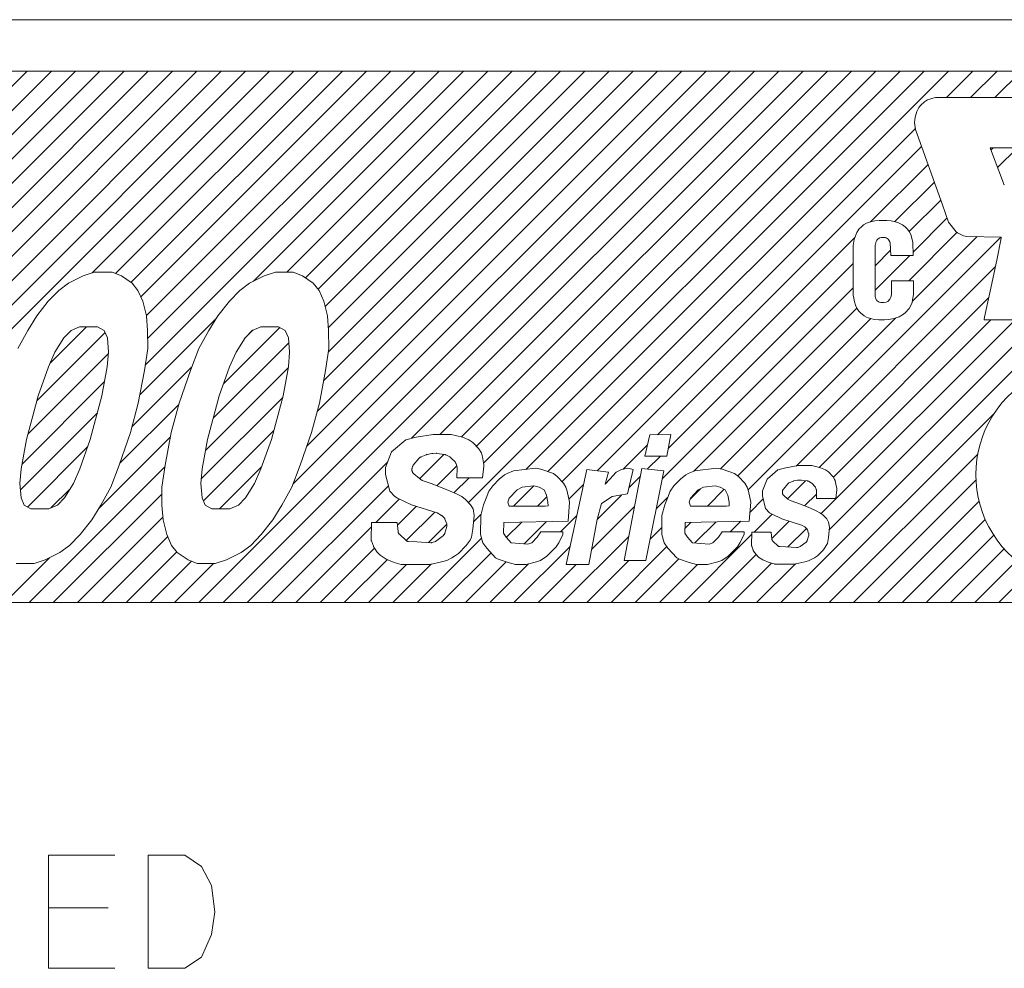
# Model space of a CAD drawing. Extents: x 6469 to 7569, y 99 to 682.
# Drawn here: x 7066 to 7077, y 502 to 513 of the extents above; entities that cross this region are included whole.
import ezdxf

# ---------------------------------------------------------------- set-up
doc = ezdxf.new("R2010")
doc.units = 0
doc.header["$MEASUREMENT"] = 0
doc.layers.get('0').update_dxf_attribs({"linetype": 'CONTINUOUS'})

msp = doc.modelspace()

# ---------------------------------------------------------------- linework, layer by layer
at = {"linetype": 'Continuous', "lineweight": 13}
for p, q in [((7086.022, 512.651), (7054.027, 512.651)), ((7085.122, 512.051), (7054.927, 512.051)), ((7064.726, 508.116), (7068.661, 512.051)), ((7064.855, 509.659), (7067.247, 512.051)), ((7065.001, 509.522), (7067.53, 512.051)), ((7065.04, 508.712), (7068.379, 512.051)), ((7065.058, 511.276), (7065.833, 512.051)), ((7065.078, 509.316), (7067.813, 512.051)), ((7065.114, 509.069), (7068.096, 512.051)), ((7065.144, 510.513), (7066.682, 512.051)), ((7065.149, 511.084), (7066.116, 512.051)), ((7065.149, 510.802), (7066.399, 512.051)), ((7065.16, 510.247), (7066.964, 512.051)), ((7066.59, 509.697), (7068.944, 512.051)), ((7066.866, 509.69), (7069.227, 512.051)), ((7067.046, 509.587), (7069.51, 512.051)), ((7067.159, 509.417), (7069.793, 512.051)), ((7067.212, 508.621), (7070.641, 512.051)), ((7067.224, 509.199), (7070.076, 512.051)), ((7067.239, 508.932), (7070.358, 512.051)), ((7067.835, 505.851), (7074.035, 512.051)), ((7068.118, 505.851), (7074.318, 512.051)), ((7068.475, 509.602), (7070.924, 512.051)), ((7068.862, 509.706), (7071.207, 512.051)), ((7068.933, 507.231), (7073.753, 512.051)), ((7069.079, 509.641), (7071.49, 512.051)), ((7069.096, 507.677), (7073.47, 512.051)), ((7069.216, 508.08), (7073.187, 512.051)), ((7069.228, 509.506), (7071.773, 512.051)), ((7069.292, 508.439), (7072.904, 512.051)), ((7069.309, 509.304), (7072.056, 512.051)), ((7069.348, 509.06), (7072.338, 512.051)), ((7069.348, 508.777), (7072.621, 512.051)), ((7070.317, 507.767), (7074.601, 512.051)), ((7070.646, 507.813), (7074.884, 512.051)), ((7070.9, 507.785), (7075.167, 512.051)), ((7070.982, 507.017), (7076.015, 512.051)), ((7071.073, 507.674), (7075.45, 512.051)), ((7071.158, 507.476), (7075.732, 512.051)), ((7071.652, 507.404), (7076.298, 512.051)), ((7071.907, 507.378), (7076.581, 512.051)), ((7076.555, 511.743), (7076.864, 512.051)), ((7076.838, 511.743), (7077.147, 512.051)), ((7077.121, 511.743), (7077.43, 512.051)), ((7076.236, 511.626), (7076.258, 511.654)), ((7076.301, 511.691), (7076.258, 511.654)), ((7076.301, 511.691), (7076.335, 511.714)), ((7076.335, 511.714), (7076.361, 511.725)), ((7076.361, 511.725), (7076.397, 511.737)), ((7076.429, 511.743), (7076.397, 511.737)), ((7076.429, 511.743), (7078.375, 511.743)), ((7076.21, 511.578), (7076.19, 511.515)), ((7076.236, 511.626), (7076.21, 511.578)), ((7076.19, 511.515), (7076.184, 511.45)), ((7076.184, 511.45), (7076.196, 511.37)), ((7072.074, 507.261), (7076.194, 511.381)), ((7076.196, 511.37), (7076.511, 510.489)), ((7072.483, 507.387), (7076.267, 511.171)), ((7077.773, 511.157), (7077.068, 511.157)), ((7077.068, 511.157), (7077.071, 511.146)), ((7077.071, 511.146), (7077.222, 510.745)), ((7077.076, 511.132), (7077.101, 511.157)), ((7077.076, 511.132), (7077.101, 511.157)), ((7077.153, 510.926), (7077.384, 511.157)), ((7075.672, 510.294), (7076.342, 510.963)), ((7075.956, 510.295), (7076.416, 510.755)), ((7077.222, 510.745), (7077.227, 510.728)), ((7077.227, 510.728), (7077.233, 510.725)), ((7076.123, 510.178), (7076.491, 510.547)), ((7076.511, 510.489), (7076.582, 510.29)), ((7075.568, 510.239), (7075.59, 510.256)), ((7075.59, 510.256), (7075.625, 510.276)), ((7075.625, 510.276), (7075.67, 510.293)), ((7075.67, 510.293), (7075.721, 510.305)), ((7075.721, 510.305), (7075.772, 510.31)), ((7075.772, 510.31), (7075.86, 510.31)), ((7075.86, 510.31), (7075.912, 510.305)), ((7075.912, 510.305), (7075.963, 510.293)), ((7075.963, 510.293), (7075.997, 510.282)), ((7075.997, 510.282), (7076.042, 510.259)), ((7076.042, 510.259), (7076.074, 510.236)), ((7076.167, 509.94), (7076.565, 510.338)), ((7076.582, 510.29), (7076.67, 510.174)), ((7075.494, 510.131), (7075.511, 510.168)), ((7075.511, 510.168), (7075.536, 510.208)), ((7075.536, 510.208), (7075.568, 510.239)), ((7076.074, 510.236), (7076.102, 510.208)), ((7076.102, 510.208), (7076.122, 510.18)), ((7076.116, 509.606), (7076.678, 510.169)), ((7076.122, 510.18), (7076.142, 510.143)), ((7076.142, 510.143), (7076.164, 510.055)), ((7076.67, 510.174), (7076.687, 510.163)), ((7076.687, 510.163), (7076.756, 510.131)), ((7073.187, 507.809), (7075.487, 510.108)), ((7074.242, 507.166), (7077.19, 510.114)), ((7075.48, 510.086), (7075.468, 510.018)), ((7075.48, 510.086), (7075.494, 510.131)), ((7075.724, 510.018), (7075.735, 510.063)), ((7075.735, 510.063), (7075.744, 510.08)), ((7075.744, 510.08), (7075.758, 510.094)), ((7075.758, 510.094), (7075.781, 510.106)), ((7075.798, 510.109), (7075.781, 510.106)), ((7075.841, 510.109), (7075.798, 510.109)), ((7075.852, 510.106), (7075.841, 510.109)), ((7075.852, 510.106), (7075.866, 510.097)), ((7075.877, 510.089), (7075.866, 510.097)), ((7075.877, 510.089), (7075.886, 510.077)), ((7075.886, 510.077), (7075.895, 510.06)), ((7075.895, 510.06), (7075.9, 510.046)), ((7075.909, 509.901), (7075.9, 510.046)), ((7076.159, 509.366), (7076.913, 510.12)), ((7076.167, 509.901), (7076.164, 510.055)), ((7076.756, 510.131), (7076.795, 510.123)), ((7076.795, 510.123), (7077.196, 510.114)), ((7077.142, 509.847), (7077.196, 510.103)), ((7077.196, 510.114), (7077.196, 510.103)), ((7075.468, 509.438), (7075.468, 510.018)), ((7075.724, 510.018), (7075.724, 509.427)), ((7075.724, 509.78), (7075.905, 509.961)), ((7073.31, 507.648), (7075.468, 509.807)), ((7075.724, 509.497), (7076.128, 509.901)), ((7075.909, 509.901), (7076.167, 509.901)), ((7077.142, 509.847), (7077.065, 509.483)), ((7066.617, 509.706), (7066.487, 509.663)), ((7066.825, 509.706), (7066.617, 509.706)), ((7066.933, 509.663), (7066.825, 509.706)), ((7068.729, 509.706), (7068.599, 509.663)), ((7068.938, 509.706), (7068.729, 509.706)), ((7069.045, 509.663), (7068.938, 509.706)), ((7074.802, 507.443), (7077.125, 509.767)), ((7066.315, 509.578), (7066.203, 509.493)), ((7066.487, 509.663), (7066.315, 509.578)), ((7067.059, 509.578), (7066.933, 509.663)), ((7067.125, 509.493), (7067.059, 509.578)), ((7068.428, 509.578), (7068.315, 509.493)), ((7068.599, 509.663), (7068.428, 509.578)), ((7069.171, 509.578), (7069.045, 509.663)), ((7069.238, 509.493), (7069.171, 509.578)), ((7074.624, 505.851), (7078.348, 509.576)), ((7075.914, 509.606), (7075.914, 509.441)), ((7075.914, 509.606), (7076.17, 509.606)), ((7076.17, 509.606), (7076.173, 509.603)), ((7076.173, 509.603), (7076.173, 509.512)), ((7066.203, 509.493), (7066.08, 509.366)), ((7067.181, 509.366), (7067.125, 509.493)), ((7068.315, 509.493), (7068.192, 509.366)), ((7069.293, 509.366), (7069.238, 509.493)), ((7073.243, 507.299), (7075.468, 509.524)), ((7076.173, 509.512), (7076.17, 509.444)), ((7077.065, 509.483), (7077, 509.179)), ((7066.08, 509.366), (7065.945, 509.196)), ((7067.224, 509.196), (7067.181, 509.366)), ((7068.192, 509.366), (7068.057, 509.196)), ((7069.337, 509.196), (7069.293, 509.366)), ((7075.07, 507.428), (7077.049, 509.408)), ((7075.468, 509.438), (7075.474, 509.401)), ((7075.482, 509.361), (7075.474, 509.401)), ((7075.482, 509.361), (7075.497, 509.319)), ((7075.724, 509.427), (7075.73, 509.401)), ((7075.73, 509.401), (7075.744, 509.375)), ((7075.744, 509.375), (7075.764, 509.361)), ((7075.764, 509.361), (7075.775, 509.356)), ((7075.775, 509.356), (7075.792, 509.35)), ((7075.792, 509.35), (7075.826, 509.35)), ((7075.826, 509.35), (7075.855, 509.356)), ((7075.872, 509.364), (7075.855, 509.356)), ((7075.872, 509.364), (7075.895, 509.39)), ((7075.906, 509.415), (7075.895, 509.39)), ((7075.914, 509.441), (7075.906, 509.415)), ((7076.156, 509.353), (7076.145, 509.324)), ((7076.162, 509.381), (7076.156, 509.353)), ((7076.17, 509.444), (7076.162, 509.381)), ((7073.609, 507.382), (7075.512, 509.285)), ((7075.497, 509.319), (7075.511, 509.287)), ((7075.511, 509.287), (7075.536, 509.25)), ((7075.536, 509.25), (7075.554, 509.231)), ((7075.554, 509.231), (7075.596, 509.196)), ((7076.054, 509.214), (7076.079, 509.233)), ((7076.079, 509.233), (7076.122, 509.282)), ((7076.122, 509.282), (7076.145, 509.324)), ((7065.945, 509.196), (7065.84, 509.026)), ((7067.148, 508.275), (7068.038, 509.165)), ((7067.238, 509.026), (7067.224, 509.196)), ((7068.057, 509.196), (7067.952, 509.026)), ((7069.35, 509.026), (7069.337, 509.196)), ((7073.92, 507.41), (7075.675, 509.165)), ((7074.121, 507.329), (7075.964, 509.172)), ((7075.095, 506.888), (7077.358, 509.151)), ((7075.189, 506.699), (7077.641, 509.151)), ((7075.237, 507.313), (7077.075, 509.151)), ((7075.596, 509.196), (7075.622, 509.182)), ((7075.622, 509.182), (7075.642, 509.174)), ((7075.642, 509.174), (7075.718, 509.154)), ((7075.718, 509.154), (7075.767, 509.148)), ((7075.767, 509.148), (7075.832, 509.148)), ((7075.832, 509.148), (7075.886, 509.154)), ((7075.886, 509.154), (7075.946, 509.165)), ((7075.946, 509.165), (7076.003, 509.185)), ((7076.003, 509.185), (7076.054, 509.214)), ((7077, 509.179), (7076.997, 509.154)), ((7076.997, 509.154), (7076.997, 509.151)), ((7076.997, 509.151), (7077.793, 509.151)), ((7065.84, 509.026), (7065.724, 508.813)), ((7065.947, 508.206), (7066.743, 509.001)), ((7066.102, 508.643), (7066.527, 509.068)), ((7066.102, 508.643), (7066.527, 509.068)), ((7066.346, 509.026), (7066.263, 508.941)), ((7066.446, 509.068), (7066.346, 509.026)), ((7066.655, 509.068), (7066.446, 509.068)), ((7066.732, 509.026), (7066.655, 509.068)), ((7066.769, 508.941), (7066.732, 509.026)), ((7067.241, 508.813), (7067.238, 509.026)), ((7067.952, 509.026), (7067.836, 508.813)), ((7068.125, 508.404), (7068.782, 509.06)), ((7068.369, 508.93), (7068.47, 509.031)), ((7068.458, 509.026), (7068.376, 508.941)), ((7068.559, 509.068), (7068.458, 509.026)), ((7068.767, 509.068), (7068.559, 509.068)), ((7068.845, 509.026), (7068.767, 509.068)), ((7068.881, 508.941), (7068.845, 509.026)), ((7069.353, 508.813), (7069.35, 509.026)), ((7066.263, 508.941), (7066.158, 508.771)), ((7066.783, 508.771), (7066.769, 508.941)), ((7068.005, 508), (7068.886, 508.882)), ((7068.376, 508.941), (7068.271, 508.771)), ((7068.895, 508.771), (7068.881, 508.941)), ((7066.158, 508.771), (7066.083, 508.601)), ((7066.767, 508.601), (7066.783, 508.771)), ((7067.202, 508.558), (7067.241, 508.813)), ((7067.836, 508.813), (7067.738, 508.558)), ((7068.271, 508.771), (7068.195, 508.601)), ((7068.88, 508.601), (7068.895, 508.771)), ((7069.314, 508.558), (7069.353, 508.813)), ((7065.844, 507.819), (7066.782, 508.757)), ((7066.083, 508.601), (7065.962, 508.261)), ((7066.706, 508.261), (7066.767, 508.601)), ((7067.055, 507.899), (7067.752, 508.596)), ((7067.129, 508.176), (7067.202, 508.558)), ((7067.738, 508.558), (7067.605, 508.176)), ((7067.916, 507.628), (7068.878, 508.59)), ((7068.195, 508.601), (7068.074, 508.261)), ((7068.818, 508.261), (7068.88, 508.601)), ((7069.242, 508.176), (7069.314, 508.558)), ((7065.774, 507.467), (7066.736, 508.429)), ((7065.962, 508.261), (7065.826, 507.751)), ((7066.569, 507.751), (7066.706, 508.261)), ((7067.866, 507.296), (7068.814, 508.243)), ((7068.074, 508.261), (7067.938, 507.751)), ((7068.682, 507.751), (7068.818, 508.261)), ((7066.913, 507.475), (7067.602, 508.163)), ((7067.038, 507.836), (7067.129, 508.176)), ((7067.605, 508.176), (7067.514, 507.836)), ((7069.151, 507.836), (7069.242, 508.176)), ((7065.755, 507.164), (7066.653, 508.063)), ((7074.906, 505.851), (7077.111, 508.055)), ((7067.89, 507.037), (7068.71, 507.857)), ((7065.826, 507.751), (7065.764, 507.411)), ((7066.448, 507.411), (7066.569, 507.751)), ((7066.666, 506.944), (7067.504, 507.783)), ((7066.906, 507.453), (7067.038, 507.836)), ((7067.514, 507.836), (7067.442, 507.453)), ((7067.938, 507.751), (7067.876, 507.411)), ((7068.561, 507.411), (7068.682, 507.751)), ((7069.018, 507.453), (7069.151, 507.836)), ((7070.085, 507.608), (7070.252, 507.75)), ((7070.252, 507.75), (7070.372, 507.782)), ((7070.372, 507.782), (7070.568, 507.813)), ((7070.568, 507.813), (7070.778, 507.813)), ((7070.778, 507.813), (7070.912, 507.782)), ((7070.912, 507.782), (7070.987, 507.75)), ((7070.987, 507.75), (7071.031, 507.719)), ((7073.097, 507.806), (7073.038, 507.56)), ((7073.341, 507.813), (7073.097, 507.806)), ((7073.293, 507.56), (7073.341, 507.813)), ((7065.838, 506.965), (7066.539, 507.666)), ((7071.031, 507.719), (7071.101, 507.644)), ((7071.108, 507.634), (7071.129, 507.601)), ((7072.785, 507.406), (7073.069, 507.691)), ((7070.013, 507.426), (7070.085, 507.608)), ((7070.404, 507.533), (7070.337, 507.452)), ((7070.41, 507.295), (7070.695, 507.579)), ((7070.489, 507.575), (7070.428, 507.55)), ((7070.555, 507.59), (7070.499, 507.578)), ((7070.605, 507.592), (7070.566, 507.591)), ((7070.705, 507.578), (7070.614, 507.591)), ((7070.765, 507.549), (7070.723, 507.572)), ((7070.824, 507.491), (7070.781, 507.537)), ((7071.137, 507.581), (7071.149, 507.529)), ((7071.149, 507.529), (7071.161, 507.459)), ((7073.038, 507.56), (7073.293, 507.56)), ((7073.067, 507.406), (7073.222, 507.56)), ((7075.189, 505.851), (7076.921, 507.583)), ((7065.764, 507.411), (7065.748, 507.241)), ((7065.856, 505.851), (7067.439, 507.434)), ((7066.373, 507.241), (7066.448, 507.411)), ((7066.808, 507.198), (7066.906, 507.453)), ((7067.442, 507.453), (7067.403, 507.198)), ((7067.876, 507.411), (7067.861, 507.241)), ((7068.079, 506.943), (7068.568, 507.433)), ((7068.401, 505.851), (7070.037, 507.487)), ((7068.485, 507.241), (7068.561, 507.411)), ((7068.92, 507.198), (7069.018, 507.453)), ((7070.014, 507.345), (7070.013, 507.426)), ((7070.322, 507.411), (7070.322, 507.401)), ((7070.611, 507.213), (7070.845, 507.446)), ((7070.845, 507.446), (7070.837, 507.468)), ((7070.847, 507.307), (7070.848, 507.424)), ((7071.161, 507.44), (7071.145, 507.307)), ((7071.506, 507.386), (7071.431, 507.355)), ((7071.762, 507.418), (7071.506, 507.386)), ((7071.826, 507.407), (7071.762, 507.418)), ((7071.971, 507.355), (7071.826, 507.407)), ((7072.361, 507.402), (7072.121, 506.295)), ((7072.616, 507.371), (7072.361, 507.402)), ((7072.766, 507.402), (7072.705, 507.371)), ((7072.841, 507.418), (7072.766, 507.402)), ((7073.002, 507.413), (7072.796, 506.343)), ((7072.837, 507.118), (7072.901, 507.402)), ((7072.901, 507.402), (7072.841, 507.418)), ((7073.26, 507.386), (7073.002, 507.413)), ((7073.051, 506.343), (7073.26, 507.386)), ((7073.62, 507.386), (7073.545, 507.355)), ((7073.876, 507.418), (7073.62, 507.386)), ((7073.94, 507.407), (7073.876, 507.418)), ((7074.085, 507.355), (7073.94, 507.407)), ((7074.464, 507.292), (7074.59, 507.4)), ((7074.59, 507.4), (7074.681, 507.424)), ((7074.681, 507.424), (7074.828, 507.448)), ((7074.828, 507.448), (7074.987, 507.448)), ((7074.987, 507.448), (7075.089, 507.424)), ((7075.089, 507.424), (7075.145, 507.4)), ((7075.145, 507.4), (7075.179, 507.376)), ((7070.064, 507.149), (7070.014, 507.345)), ((7070.344, 507.352), (7070.408, 507.296)), ((7070.408, 507.296), (7070.44, 507.276)), ((7070.44, 507.276), (7070.546, 507.238)), ((7070.812, 507.131), (7070.989, 507.307)), ((7071.145, 507.307), (7070.847, 507.307)), ((7071.34, 507.292), (7071.264, 507.213)), ((7071.401, 507.339), (7071.34, 507.292)), ((7071.431, 507.355), (7071.401, 507.339)), ((7072.015, 507.323), (7071.971, 507.355)), ((7072.089, 507.244), (7072.015, 507.323)), ((7072.575, 507.233), (7072.616, 507.371)), ((7072.629, 507.292), (7072.575, 507.233)), ((7072.705, 507.371), (7072.629, 507.292)), ((7072.854, 507.192), (7072.985, 507.323)), ((7073.454, 507.292), (7073.378, 507.213)), ((7073.515, 507.339), (7073.454, 507.292)), ((7073.545, 507.355), (7073.515, 507.339)), ((7074.129, 507.323), (7074.085, 507.355)), ((7074.203, 507.244), (7074.129, 507.323)), ((7074.409, 507.155), (7074.464, 507.292)), ((7074.702, 507.061), (7074.914, 507.272)), ((7074.818, 507.279), (7074.776, 507.27)), ((7074.857, 507.28), (7074.827, 507.28)), ((7074.932, 507.27), (7074.864, 507.28)), ((7075.179, 507.376), (7075.231, 507.32)), ((7075.237, 507.312), (7075.252, 507.287)), ((7075.259, 507.272), (7075.267, 507.233)), ((7075.472, 505.851), (7076.9, 507.279)), ((7065.748, 507.241), (7065.762, 507.071)), ((7066.11, 506.954), (7066.335, 507.179)), ((7066.268, 507.071), (7066.373, 507.241)), ((7066.692, 506.986), (7066.808, 507.198)), ((7067.403, 507.198), (7067.406, 506.986)), ((7067.861, 507.241), (7067.875, 507.071)), ((7068.38, 507.071), (7068.485, 507.241)), ((7068.684, 505.851), (7070.047, 507.214)), ((7068.804, 506.986), (7068.92, 507.198)), ((7070.546, 507.238), (7070.694, 507.181)), ((7070.694, 507.181), (7070.768, 507.149)), ((7071.264, 507.213), (7071.218, 507.149)), ((7071.548, 507.165), (7071.457, 507.07)), ((7071.505, 506.975), (7071.742, 507.212)), ((7071.609, 507.197), (7071.548, 507.165)), ((7071.744, 507.213), (7071.609, 507.197)), ((7071.804, 507.197), (7071.744, 507.213)), ((7071.863, 507.165), (7071.804, 507.197)), ((7071.892, 507.102), (7071.863, 507.165)), ((7072.118, 507.197), (7072.089, 507.244)), ((7072.133, 507.149), (7072.118, 507.197)), ((7072.153, 507.058), (7072.323, 507.228)), ((7073.378, 507.213), (7073.332, 507.149)), ((7073.566, 507.056), (7073.689, 507.179)), ((7073.662, 507.165), (7073.571, 507.07)), ((7073.723, 507.197), (7073.662, 507.165)), ((7073.858, 507.213), (7073.723, 507.197)), ((7073.768, 506.975), (7073.964, 507.172)), ((7073.917, 507.197), (7073.858, 507.213)), ((7073.977, 507.165), (7073.917, 507.197)), ((7074.006, 507.102), (7073.977, 507.165)), ((7074.232, 507.197), (7074.203, 507.244)), ((7074.247, 507.149), (7074.232, 507.197)), ((7074.409, 507.094), (7074.409, 507.155)), ((7074.705, 507.235), (7074.654, 507.174)), ((7074.769, 507.268), (7074.723, 507.249)), ((7074.978, 507.248), (7074.946, 507.265)), ((7075.022, 507.204), (7074.989, 507.239)), ((7075.038, 507.17), (7075.032, 507.187)), ((7075.277, 507.165), (7075.265, 507.065)), ((7075.267, 507.233), (7075.277, 507.18)), ((7065.762, 507.071), (7065.799, 506.986)), ((7066.138, 505.851), (7067.404, 507.117)), ((7066.186, 506.986), (7066.268, 507.071)), ((7067.875, 507.071), (7067.911, 506.986)), ((7068.298, 506.986), (7068.38, 507.071)), ((7069.901, 506.785), (7070.175, 507.059)), ((7070.123, 507.086), (7070.064, 507.149)), ((7070.153, 507.07), (7070.123, 507.086)), ((7070.316, 506.991), (7070.153, 507.07)), ((7070.768, 507.149), (7070.843, 507.118)), ((7070.843, 507.118), (7070.902, 507.086)), ((7070.902, 507.086), (7070.947, 507.054)), ((7070.947, 507.054), (7071.006, 506.991)), ((7071.187, 507.07), (7071.156, 506.991)), ((7071.218, 507.149), (7071.187, 507.07)), ((7071.457, 507.07), (7071.441, 507.023)), ((7071.788, 506.975), (7071.896, 507.083)), ((7071.906, 507.023), (7071.892, 507.102)), ((7072.161, 507.023), (7072.133, 507.149)), ((7072.485, 506.823), (7072.767, 507.105)), ((7072.531, 507.008), (7072.657, 507.086)), ((7072.657, 507.086), (7072.837, 507.118)), ((7073.172, 506.945), (7073.303, 507.076)), ((7073.301, 507.07), (7073.27, 506.991)), ((7073.332, 507.149), (7073.301, 507.07)), ((7073.571, 507.07), (7073.555, 507.023)), ((7074.02, 507.023), (7074.006, 507.102)), ((7074.275, 507.023), (7074.247, 507.149)), ((7074.265, 506.907), (7074.418, 507.06)), ((7074.447, 506.946), (7074.409, 507.094)), ((7074.643, 507.143), (7074.643, 507.136)), ((7074.659, 507.099), (7074.707, 507.057)), ((7074.707, 507.057), (7074.732, 507.041)), ((7074.732, 507.041), (7074.812, 507.013)), ((7074.902, 506.978), (7075.04, 507.116)), ((7075.04, 507.065), (7075.04, 507.154)), ((7075.265, 507.065), (7075.04, 507.065)), ((7065.799, 506.986), (7065.877, 506.943)), ((7065.877, 506.943), (7066.085, 506.943)), ((7066.085, 506.943), (7066.186, 506.986)), ((7066.587, 506.816), (7066.692, 506.986)), ((7067.406, 506.986), (7067.42, 506.816)), ((7067.911, 506.986), (7067.989, 506.943)), ((7067.989, 506.943), (7068.197, 506.943)), ((7068.197, 506.943), (7068.298, 506.986)), ((7068.699, 506.816), (7068.804, 506.986)), ((7070.153, 506.755), (7070.372, 506.973)), ((7070.615, 506.896), (7070.316, 506.991)), ((7071.006, 506.991), (7071.035, 506.944)), ((7071.035, 506.944), (7071.049, 506.865)), ((7071.156, 506.991), (7071.124, 506.865)), ((7071.441, 507.023), (7071.456, 506.975)), ((7071.456, 506.975), (7071.875, 506.975)), ((7071.875, 506.975), (7071.909, 506.978)), ((7071.909, 506.978), (7071.906, 507.023)), ((7072.143, 506.801), (7072.161, 507.023)), ((7072.419, 506.475), (7072.917, 506.973)), ((7072.484, 506.82), (7072.531, 507.008)), ((7073.27, 506.991), (7073.238, 506.865)), ((7073.555, 507.023), (7073.569, 506.975)), ((7073.569, 506.975), (7073.989, 506.975)), ((7073.989, 506.975), (7074.023, 506.978)), ((7074.023, 506.978), (7074.02, 507.023)), ((7074.257, 506.801), (7074.275, 507.023)), ((7074.492, 506.898), (7074.447, 506.946)), ((7074.812, 507.013), (7074.924, 506.97)), ((7074.924, 506.97), (7074.98, 506.946)), ((7074.98, 506.946), (7075.036, 506.922)), ((7075.755, 505.851), (7076.937, 507.033)), ((7066.421, 505.851), (7067.417, 506.847)), ((7066.452, 506.646), (7066.587, 506.816)), ((7067.42, 506.816), (7067.463, 506.646)), ((7068.564, 506.646), (7068.699, 506.816)), ((7070.255, 506.574), (7070.587, 506.905)), ((7070.668, 506.868), (7070.615, 506.896)), ((7070.698, 506.84), (7070.68, 506.859)), ((7070.727, 506.769), (7070.707, 506.824)), ((7071.049, 506.865), (7071.032, 506.706)), ((7071.042, 506.795), (7071.128, 506.881)), ((7071.124, 506.865), (7071.121, 506.643)), ((7072.053, 506.675), (7072.245, 506.867)), ((7072.386, 506.295), (7072.484, 506.82)), ((7073.238, 506.865), (7073.235, 506.643)), ((7074.312, 506.671), (7074.523, 506.882)), ((7074.515, 506.886), (7074.492, 506.898)), ((7074.638, 506.826), (7074.515, 506.886)), ((7074.864, 506.754), (7074.638, 506.826)), ((7075.036, 506.922), (7075.081, 506.898)), ((7075.081, 506.898), (7075.115, 506.874)), ((7075.115, 506.874), (7075.16, 506.826)), ((7075.16, 506.826), (7075.182, 506.79)), ((7076.038, 505.851), (7077.008, 506.821)), ((7068.967, 505.851), (7069.848, 506.732)), ((7069.846, 506.589), (7069.849, 506.785)), ((7069.849, 506.785), (7070.15, 506.785)), ((7070.15, 506.785), (7070.16, 506.678)), ((7070.515, 506.551), (7070.729, 506.764)), ((7070.706, 506.659), (7070.728, 506.738)), ((7071.032, 506.706), (7071.016, 506.612)), ((7071.391, 506.659), (7071.393, 506.785)), ((7071.393, 506.785), (7072.143, 506.801)), ((7071.422, 506.61), (7071.603, 506.79)), ((7071.632, 506.536), (7071.892, 506.796)), ((7073.101, 506.591), (7073.236, 506.726)), ((7073.505, 506.659), (7073.507, 506.785)), ((7073.506, 506.713), (7073.58, 506.787)), ((7073.507, 506.785), (7074.257, 506.801)), ((7073.622, 506.546), (7073.869, 506.793)), ((7074.033, 506.675), (7074.158, 506.799)), ((7074.52, 506.596), (7074.723, 506.799)), ((7074.705, 506.499), (7074.923, 506.716)), ((7074.904, 506.733), (7074.864, 506.754)), ((7074.927, 506.712), (7074.913, 506.726)), ((7074.949, 506.658), (7074.934, 506.7)), ((7075.192, 506.73), (7075.179, 506.611)), ((7075.182, 506.79), (7075.192, 506.73)), ((7066.328, 506.518), (7066.452, 506.646)), ((7066.704, 505.851), (7067.474, 506.621)), ((7067.463, 506.646), (7067.518, 506.518)), ((7068.441, 506.518), (7068.564, 506.646)), ((7070.175, 506.647), (7070.254, 506.575)), ((7070.381, 505.851), (7071.133, 506.603)), ((7070.595, 506.564), (7070.688, 506.634)), ((7071, 506.58), (7070.954, 506.517)), ((7071.016, 506.612), (7071, 506.58)), ((7071.121, 506.643), (7071.15, 506.548)), ((7071.421, 506.612), (7071.391, 506.659)), ((7071.48, 506.548), (7071.421, 506.612)), ((7071.783, 506.615), (7071.72, 506.548)), ((7071.826, 506.675), (7071.783, 506.615)), ((7072.081, 506.675), (7071.826, 506.675)), ((7072.034, 506.548), (7072.081, 506.643)), ((7072.078, 505.851), (7072.85, 506.623)), ((7072.081, 506.643), (7072.081, 506.675)), ((7073.235, 506.643), (7073.264, 506.548)), ((7073.492, 505.851), (7074.284, 506.643)), ((7073.534, 506.612), (7073.505, 506.659)), ((7073.594, 506.548), (7073.534, 506.612)), ((7073.897, 506.615), (7073.833, 506.548)), ((7073.94, 506.675), (7073.897, 506.615)), ((7074.195, 506.675), (7073.94, 506.675)), ((7074.148, 506.548), (7074.195, 506.643)), ((7074.195, 506.643), (7074.195, 506.675)), ((7074.283, 506.522), (7074.285, 506.671)), ((7074.285, 506.671), (7074.513, 506.671)), ((7074.513, 506.671), (7074.52, 506.589)), ((7074.933, 506.575), (7074.95, 506.635)), ((7075.179, 506.611), (7075.167, 506.539)), ((7076.321, 505.851), (7077.107, 506.637)), ((7066.216, 506.433), (7066.328, 506.518)), ((7067.518, 506.518), (7067.585, 506.433)), ((7068.329, 506.433), (7068.441, 506.518)), ((7069.25, 505.851), (7069.885, 506.486)), ((7069.873, 506.507), (7069.849, 506.571)), ((7069.917, 506.44), (7069.878, 506.496)), ((7070.281, 506.563), (7070.377, 506.56)), ((7070.377, 506.56), (7070.541, 506.549)), ((7070.558, 506.551), (7070.595, 506.564)), ((7070.954, 506.517), (7070.863, 506.422)), ((7071.15, 506.548), (7071.194, 506.485)), ((7071.194, 506.485), (7071.297, 506.374)), ((7071.674, 506.532), (7071.48, 506.548)), ((7071.512, 505.851), (7072.167, 506.506)), ((7071.72, 506.548), (7071.674, 506.532)), ((7071.897, 506.39), (7072.004, 506.501)), ((7072.004, 506.501), (7072.034, 506.548)), ((7072.644, 505.851), (7073.295, 506.503)), ((7073.264, 506.548), (7073.308, 506.485)), ((7073.308, 506.485), (7073.411, 506.374)), ((7073.788, 506.532), (7073.594, 506.548)), ((7073.833, 506.548), (7073.788, 506.532)), ((7074.011, 506.39), (7074.118, 506.501)), ((7074.118, 506.501), (7074.148, 506.548)), ((7074.303, 506.46), (7074.285, 506.509)), ((7074.532, 506.566), (7074.591, 506.511)), ((7074.612, 506.503), (7074.684, 506.5)), ((7074.684, 506.5), (7074.808, 506.492)), ((7074.821, 506.493), (7074.849, 506.503)), ((7074.849, 506.503), (7074.92, 506.556)), ((7075.121, 506.467), (7075.052, 506.396)), ((7075.155, 506.515), (7075.121, 506.467)), ((7075.167, 506.539), (7075.155, 506.515)), ((7076.604, 505.851), (7077.229, 506.477)), ((7065.573, 505.851), (7066.095, 506.373)), ((7066.045, 506.348), (7066.216, 506.433)), ((7066.987, 505.851), (7067.578, 506.442)), ((7067.585, 506.433), (7067.711, 506.348)), ((7068.157, 506.348), (7068.329, 506.433)), ((7069.532, 505.851), (7070.035, 506.353)), ((7069.945, 506.41), (7069.921, 506.435)), ((7070.023, 506.358), (7069.953, 506.403)), ((7070.116, 506.316), (7070.023, 506.358)), ((7070.664, 505.851), (7071.244, 506.431)), ((7070.788, 506.374), (7070.727, 506.343)), ((7070.818, 506.39), (7070.788, 506.374)), ((7070.863, 506.422), (7070.818, 506.39)), ((7071.297, 506.374), (7071.327, 506.358)), ((7071.327, 506.358), (7071.443, 506.316)), ((7071.822, 506.343), (7071.897, 506.39)), ((7072.927, 505.851), (7073.436, 506.361)), ((7073.411, 506.374), (7073.441, 506.358)), ((7073.441, 506.358), (7073.557, 506.316)), ((7073.775, 505.851), (7074.335, 506.411)), ((7073.935, 506.343), (7074.011, 506.39)), ((7074.336, 506.41), (7074.307, 506.452)), ((7074.357, 506.387), (7074.34, 506.406)), ((7074.416, 506.348), (7074.364, 506.381)), ((7074.995, 506.36), (7074.949, 506.336)), ((7075.017, 506.372), (7074.995, 506.36)), ((7075.052, 506.396), (7075.017, 506.372)), ((7065.706, 506.306), (7065.914, 506.306)), ((7065.914, 506.306), (7066.045, 506.348)), ((7067.27, 505.851), (7067.751, 506.333)), ((7067.553, 505.851), (7068.008, 506.306)), ((7067.711, 506.348), (7067.818, 506.306)), ((7067.818, 506.306), (7068.027, 506.306)), ((7068.027, 506.306), (7068.157, 506.348)), ((7069.815, 505.851), (7070.26, 506.295)), ((7070.098, 505.851), (7070.547, 506.3)), ((7070.197, 506.296), (7070.116, 506.316)), ((7070.402, 506.295), (7070.207, 506.295)), ((7070.521, 506.295), (7070.402, 506.295)), ((7070.667, 506.327), (7070.53, 506.296)), ((7070.727, 506.343), (7070.667, 506.327)), ((7070.947, 505.851), (7071.42, 506.324)), ((7071.23, 505.851), (7071.68, 506.302)), ((7071.443, 506.316), (7071.529, 506.295)), ((7071.529, 506.295), (7071.656, 506.295)), ((7071.656, 506.295), (7071.776, 506.327)), ((7071.776, 506.327), (7071.822, 506.343)), ((7071.795, 505.851), (7072.239, 506.295)), ((7072.121, 506.295), (7072.386, 506.295)), ((7072.361, 505.851), (7072.853, 506.343)), ((7072.796, 506.343), (7073.051, 506.343)), ((7073.209, 505.851), (7073.654, 506.295)), ((7073.557, 506.316), (7073.642, 506.295)), ((7073.642, 506.295), (7073.77, 506.295)), ((7073.77, 506.295), (7073.89, 506.327)), ((7073.89, 506.327), (7073.935, 506.343)), ((7074.058, 505.851), (7074.516, 506.309)), ((7074.341, 505.851), (7074.79, 506.3)), ((7074.487, 506.316), (7074.416, 506.348)), ((7074.548, 506.301), (7074.487, 506.316)), ((7074.703, 506.3), (7074.556, 506.3)), ((7074.793, 506.3), (7074.703, 506.3)), ((7074.903, 506.324), (7074.8, 506.301)), ((7074.949, 506.336), (7074.903, 506.324)), ((7076.886, 505.851), (7077.373, 506.338)), ((7077.169, 505.851), (7077.54, 506.222)), ((7054.427, 505.851), (7085.622, 505.851)), ((7066.081, 502.903), (7066.081, 502.287)), ((7066.857, 502.903), (7066.081, 502.903)), ((7067.245, 502.903), (7067.672, 502.903)), ((7067.245, 501.583), (7067.245, 502.903)), ((7067.672, 502.903), (7067.866, 502.771)), ((7067.866, 502.771), (7067.983, 502.551)), ((7067.983, 502.551), (7068.022, 502.243)), ((7066.081, 502.287), (7066.081, 501.583)), ((7066.081, 502.287), (7066.779, 502.287)), ((7068.022, 502.243), (7067.983, 501.979)), ((7067.983, 501.979), (7067.866, 501.715)), ((7067.866, 501.715), (7067.672, 501.583)), ((7066.081, 501.583), (7066.857, 501.583)), ((7067.672, 501.583), (7067.245, 501.583))]:
    msp.add_line(p, q, dxfattribs=at)
msp.add_arc((7078.201, 507.343), 1.302, 84.2608, 275.7392, dxfattribs=at)
for points, knots in [([(7071.108, 507.634), (7071.107, 507.636), (7071.105, 507.639), (7071.102, 507.642), (7071.101, 507.644)], [0, 0, 0, 0, 0.00608808, 0.01214303, 0.01214303, 0.01214303, 0.01214303]), ([(7070.428, 507.55), (7070.426, 507.549), (7070.421, 507.547), (7070.415, 507.543), (7070.409, 507.538), (7070.406, 507.534), (7070.404, 507.533)], [0, 0, 0, 0, 0.00749777, 0.01504478, 0.02264332, 0.03029254, 0.03029254, 0.03029254, 0.03029254]), ([(7070.499, 507.578), (7070.497, 507.578), (7070.494, 507.577), (7070.491, 507.576), (7070.489, 507.575)], [0, 0, 0, 0, 0.00500357, 0.0100247, 0.0100247, 0.0100247, 0.0100247]), ([(7070.566, 507.591), (7070.564, 507.591), (7070.56, 507.591), (7070.556, 507.59), (7070.555, 507.59)], [0, 0, 0, 0, 0.00569272, 0.01139972, 0.01139972, 0.01139972, 0.01139972]), ([(7070.614, 507.591), (7070.613, 507.592), (7070.61, 507.592), (7070.607, 507.592), (7070.605, 507.592)], [0, 0, 0, 0, 0.004662156, 0.009327, 0.009327, 0.009327, 0.009327]), ([(7070.723, 507.572), (7070.72, 507.573), (7070.714, 507.576), (7070.708, 507.577), (7070.705, 507.578)], [0, 0, 0, 0, 0.00966376, 0.01929659, 0.01929659, 0.01929659, 0.01929659]), ([(7070.781, 507.537), (7070.778, 507.54), (7070.774, 507.544), (7070.768, 507.548), (7070.765, 507.549)], [0, 0, 0, 0, 0.00979426, 0.01951385, 0.01951385, 0.01951385, 0.01951385]), ([(7071.137, 507.581), (7071.136, 507.585), (7071.134, 507.592), (7071.131, 507.598), (7071.129, 507.601)], [0, 0, 0, 0, 0.01073512, 0.02138307, 0.02138307, 0.02138307, 0.02138307]), ([(7070.337, 507.452), (7070.335, 507.449), (7070.331, 507.443), (7070.326, 507.433), (7070.323, 507.422), (7070.323, 507.414), (7070.322, 507.411)], [0, 0, 0, 0, 0.01107102, 0.02221744, 0.03340933, 0.04461146, 0.04461146, 0.04461146, 0.04461146]), ([(7070.322, 507.401), (7070.322, 507.398), (7070.322, 507.391), (7070.324, 507.382), (7070.327, 507.374), (7070.332, 507.365), (7070.337, 507.358), (7070.342, 507.354), (7070.344, 507.352)], [0, 0, 0, 0, 0.00936857, 0.01869884, 0.02797402, 0.03718188, 0.04631589, 0.05537589, 0.05537589, 0.05537589, 0.05537589]), ([(7070.837, 507.468), (7070.836, 507.473), (7070.832, 507.481), (7070.827, 507.488), (7070.824, 507.491)], [0, 0, 0, 0, 0.01346418, 0.02677329, 0.02677329, 0.02677329, 0.02677329]), ([(7070.848, 507.424), (7070.848, 507.428), (7070.848, 507.435), (7070.846, 507.442), (7070.845, 507.446)], [0, 0, 0, 0, 0.01095232, 0.0218472, 0.0218472, 0.0218472, 0.0218472]), ([(7071.161, 507.44), (7071.162, 507.443), (7071.162, 507.45), (7071.161, 507.456), (7071.161, 507.459)], [0, 0, 0, 0, 0.00973894, 0.01945156, 0.01945156, 0.01945156, 0.01945156]), ([(7074.776, 507.27), (7074.775, 507.269), (7074.772, 507.269), (7074.77, 507.268), (7074.769, 507.268)], [0, 0, 0, 0, 0.003782698, 0.007578671, 0.007578671, 0.007578671, 0.007578671]), ([(7074.827, 507.28), (7074.825, 507.28), (7074.823, 507.28), (7074.82, 507.279), (7074.818, 507.279)], [0, 0, 0, 0, 0.004303693, 0.008618186, 0.008618186, 0.008618186, 0.008618186]), ([(7074.864, 507.28), (7074.862, 507.28), (7074.86, 507.28), (7074.858, 507.28), (7074.857, 507.28)], [0, 0, 0, 0, 0.00352459, 0.007051212, 0.007051212, 0.007051212, 0.007051212]), ([(7074.946, 507.265), (7074.944, 507.266), (7074.939, 507.268), (7074.934, 507.269), (7074.932, 507.27)], [0, 0, 0, 0, 0.0073058, 0.01458822, 0.01458822, 0.01458822, 0.01458822]), ([(7075.237, 507.312), (7075.236, 507.314), (7075.235, 507.316), (7075.232, 507.318), (7075.231, 507.32)], [0, 0, 0, 0, 0.004602588, 0.009180127, 0.009180127, 0.009180127, 0.009180127]), ([(7075.259, 507.272), (7075.258, 507.275), (7075.256, 507.28), (7075.254, 507.285), (7075.252, 507.287)], [0, 0, 0, 0, 0.00811575, 0.0161656, 0.0161656, 0.0161656, 0.0161656]), ([(7074.654, 507.174), (7074.652, 507.172), (7074.649, 507.168), (7074.646, 507.16), (7074.643, 507.152), (7074.643, 507.146), (7074.643, 507.143)], [0, 0, 0, 0, 0.00836969, 0.01679639, 0.02525745, 0.03372626, 0.03372626, 0.03372626, 0.03372626]), ([(7074.723, 507.249), (7074.721, 507.248), (7074.718, 507.247), (7074.713, 507.243), (7074.709, 507.24), (7074.706, 507.237), (7074.705, 507.235)], [0, 0, 0, 0, 0.00566832, 0.01137386, 0.01711835, 0.02290116, 0.02290116, 0.02290116, 0.02290116]), ([(7074.989, 507.239), (7074.988, 507.241), (7074.984, 507.244), (7074.98, 507.247), (7074.978, 507.248)], [0, 0, 0, 0, 0.00740446, 0.01475247, 0.01475247, 0.01475247, 0.01475247]), ([(7075.032, 507.187), (7075.031, 507.19), (7075.028, 507.196), (7075.024, 507.202), (7075.022, 507.204)], [0, 0, 0, 0, 0.01017892, 0.02024061, 0.02024061, 0.02024061, 0.02024061]), ([(7075.04, 507.154), (7075.04, 507.156), (7075.04, 507.162), (7075.039, 507.167), (7075.038, 507.17)], [0, 0, 0, 0, 0.00827995, 0.01651649, 0.01651649, 0.01651649, 0.01651649]), ([(7075.277, 507.165), (7075.277, 507.168), (7075.278, 507.173), (7075.277, 507.178), (7075.277, 507.18)], [0, 0, 0, 0, 0.00736264, 0.01470538, 0.01470538, 0.01470538, 0.01470538]), ([(7074.643, 507.136), (7074.643, 507.133), (7074.643, 507.129), (7074.644, 507.122), (7074.647, 507.115), (7074.65, 507.109), (7074.654, 507.103), (7074.657, 507.1), (7074.659, 507.099)], [0, 0, 0, 0, 0.00708264, 0.01413632, 0.02114835, 0.0281095, 0.03501481, 0.04186417, 0.04186417, 0.04186417, 0.04186417]), ([(7070.68, 506.859), (7070.678, 506.861), (7070.674, 506.864), (7070.67, 506.867), (7070.668, 506.868)], [0, 0, 0, 0, 0.00734569, 0.01463539, 0.01463539, 0.01463539, 0.01463539]), ([(7070.707, 506.824), (7070.706, 506.827), (7070.704, 506.833), (7070.7, 506.837), (7070.698, 506.84)], [0, 0, 0, 0, 0.00943169, 0.01876108, 0.01876108, 0.01876108, 0.01876108]), ([(7070.728, 506.738), (7070.729, 506.741), (7070.73, 506.746), (7070.731, 506.754), (7070.73, 506.762), (7070.728, 506.766), (7070.727, 506.769)], [0, 0, 0, 0, 0.00781102, 0.01562016, 0.02340577, 0.03114856, 0.03114856, 0.03114856, 0.03114856]), ([(7074.913, 506.726), (7074.912, 506.728), (7074.909, 506.73), (7074.906, 506.732), (7074.904, 506.733)], [0, 0, 0, 0, 0.00555334, 0.01106435, 0.01106435, 0.01106435, 0.01106435]), ([(7074.934, 506.7), (7074.933, 506.702), (7074.931, 506.706), (7074.928, 506.71), (7074.927, 506.712)], [0, 0, 0, 0, 0.00713036, 0.01418338, 0.01418338, 0.01418338, 0.01418338]), ([(7069.846, 506.589), (7069.846, 506.586), (7069.846, 506.58), (7069.848, 506.574), (7069.849, 506.571)], [0, 0, 0, 0, 0.00899852, 0.01794367, 0.01794367, 0.01794367, 0.01794367]), ([(7070.16, 506.678), (7070.161, 506.675), (7070.161, 506.669), (7070.165, 506.661), (7070.169, 506.653), (7070.173, 506.649), (7070.175, 506.647)], [0, 0, 0, 0, 0.00885954, 0.01765282, 0.0263625, 0.03498258, 0.03498258, 0.03498258, 0.03498258]), ([(7070.688, 506.634), (7070.69, 506.635), (7070.695, 506.639), (7070.699, 506.645), (7070.703, 506.652), (7070.705, 506.657), (7070.706, 506.659)], [0, 0, 0, 0, 0.00778017, 0.0156292, 0.02353671, 0.03148603, 0.03148603, 0.03148603, 0.03148603]), ([(7074.52, 506.589), (7074.521, 506.587), (7074.521, 506.582), (7074.524, 506.576), (7074.527, 506.57), (7074.53, 506.567), (7074.532, 506.566)], [0, 0, 0, 0, 0.00669781, 0.01334553, 0.01993005, 0.02644683, 0.02644683, 0.02644683, 0.02644683]), ([(7074.95, 506.635), (7074.95, 506.637), (7074.951, 506.641), (7074.951, 506.647), (7074.951, 506.652), (7074.95, 506.656), (7074.949, 506.658)], [0, 0, 0, 0, 0.00590513, 0.01180884, 0.01769476, 0.02354831, 0.02354831, 0.02354831, 0.02354831]), ([(7069.873, 506.507), (7069.873, 506.505), (7069.875, 506.501), (7069.877, 506.498), (7069.878, 506.496)], [0, 0, 0, 0, 0.00614326, 0.01224467, 0.01224467, 0.01224467, 0.01224467]), ([(7070.254, 506.575), (7070.256, 506.573), (7070.26, 506.57), (7070.266, 506.567), (7070.274, 506.564), (7070.279, 506.564), (7070.281, 506.563)], [0, 0, 0, 0, 0.00763227, 0.01521089, 0.02275492, 0.03028759, 0.03028759, 0.03028759, 0.03028759]), ([(7070.541, 506.549), (7070.544, 506.549), (7070.55, 506.549), (7070.556, 506.55), (7070.558, 506.551)], [0, 0, 0, 0, 0.0086307, 0.01730858, 0.01730858, 0.01730858, 0.01730858]), ([(7074.283, 506.522), (7074.283, 506.52), (7074.283, 506.515), (7074.284, 506.511), (7074.285, 506.509)], [0, 0, 0, 0, 0.00680288, 0.01356541, 0.01356541, 0.01356541, 0.01356541]), ([(7074.591, 506.511), (7074.592, 506.51), (7074.595, 506.508), (7074.601, 506.505), (7074.606, 506.503), (7074.61, 506.503), (7074.612, 506.503)], [0, 0, 0, 0, 0.00577, 0.01149943, 0.01720272, 0.02289742, 0.02289742, 0.02289742, 0.02289742]), ([(7074.808, 506.492), (7074.811, 506.492), (7074.815, 506.492), (7074.819, 506.493), (7074.821, 506.493)], [0, 0, 0, 0, 0.00652481, 0.01308529, 0.01308529, 0.01308529, 0.01308529]), ([(7074.92, 506.556), (7074.921, 506.557), (7074.924, 506.559), (7074.928, 506.564), (7074.931, 506.569), (7074.932, 506.573), (7074.933, 506.575)], [0, 0, 0, 0, 0.00588181, 0.01181568, 0.01779375, 0.02380344, 0.02380344, 0.02380344, 0.02380344]), ([(7069.917, 506.44), (7069.918, 506.439), (7069.919, 506.438), (7069.92, 506.436), (7069.921, 506.435)], [0, 0, 0, 0, 0.003275393, 0.006537973, 0.006537973, 0.006537973, 0.006537973]), ([(7069.945, 506.41), (7069.946, 506.409), (7069.949, 506.406), (7069.952, 506.404), (7069.953, 506.403)], [0, 0, 0, 0, 0.00560109, 0.01116819, 0.01116819, 0.01116819, 0.01116819]), ([(7074.303, 506.46), (7074.303, 506.458), (7074.305, 506.455), (7074.306, 506.453), (7074.307, 506.452)], [0, 0, 0, 0, 0.004644308, 0.009256971, 0.009256971, 0.009256971, 0.009256971]), ([(7074.336, 506.41), (7074.337, 506.409), (7074.338, 506.408), (7074.339, 506.406), (7074.34, 506.406)], [0, 0, 0, 0, 0.002476197, 0.004942708, 0.004942708, 0.004942708, 0.004942708]), ([(7074.357, 506.387), (7074.358, 506.386), (7074.36, 506.384), (7074.363, 506.382), (7074.364, 506.381)], [0, 0, 0, 0, 0.004234427, 0.008443148, 0.008443148, 0.008443148, 0.008443148]), ([(7070.197, 506.296), (7070.199, 506.296), (7070.202, 506.295), (7070.206, 506.295), (7070.207, 506.295)], [0, 0, 0, 0, 0.00507019, 0.01014136, 0.01014136, 0.01014136, 0.01014136]), ([(7070.521, 506.295), (7070.523, 506.295), (7070.526, 506.295), (7070.529, 506.296), (7070.53, 506.296)], [0, 0, 0, 0, 0.004720691, 0.009454292, 0.009454292, 0.009454292, 0.009454292]), ([(7074.548, 506.301), (7074.549, 506.301), (7074.552, 506.3), (7074.554, 506.3), (7074.556, 506.3)], [0, 0, 0, 0, 0.003833062, 0.007666867, 0.007666867, 0.007666867, 0.007666867]), ([(7074.793, 506.3), (7074.794, 506.3), (7074.797, 506.3), (7074.799, 506.301), (7074.8, 506.301)], [0, 0, 0, 0, 0.003568842, 0.007147444, 0.007147444, 0.007147444, 0.007147444])]:
    msp.add_open_spline(points, degree=3, knots=knots, dxfattribs=at)

doc.saveas('drawing.dxf')
